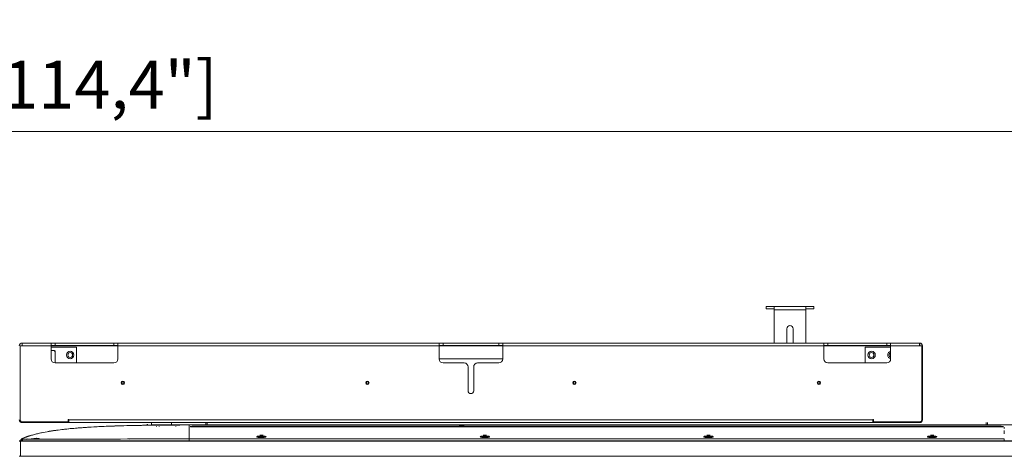
# Model space of a CAD drawing. Units: millimetres. Extents: x 898 to 1311, y 3 to 283.
# Drawn here: x 1066 to 1128, y 194 to 222 of the extents above; entities that cross this region are included whole.
import ezdxf

# ---------------------------------------------------------------- set-up
doc = ezdxf.new("R2010")
doc.units = ezdxf.units.MM
doc.header["$PDSIZE"] = -1
doc.layers.add('DIMENSIONS', color=7, linetype='Continuous')
doc.styles.get("Standard").update_dxf_attribs({"font": 'arial.ttf'})
doc.dimstyles.new('ISO-25 - ab', dxfattribs={"dimtxt": 3, "dimasz": 2.5, "dimexe": 1.25, "dimexo": 0.625, "dimtad": 1, "dimdec": 0, "dimlfac": 20, "dimrnd": 5, "dimzin": 1, "dimtxsty": 'Standard', "dimcen": 2.5, "dimadec": 0, "dimazin": 0, "dimtfac": 1, "dimtdec": 0, "dimtmove": 0, "dimatfit": 3, "dimfxl": 1, "dimlwd": 15, "dimlwe": 15, "dimarcsym": 0})

# ---------------------------------------------------------------- blocks, each defined once
blk = doc.blocks.new('*D26')
at = {"layer": 'Defpoints', "color": 0, "lineweight": 15, "transparency": 16777216}
for p in [(1138.5, 214.668), (993.206, 194.868), (1138.5, 194.868)]:
    blk.add_point(p, dxfattribs=at)
at = {"layer": 'DIMENSIONS', "color": 0, "lineweight": 15, "transparency": 16777216}
for p, q in [((993.206, 195.493), (993.206, 215.918)), ((1138.5, 195.493), (1138.5, 215.918)), ((995.706, 214.668), (1136, 214.668))]:
    blk.add_line(p, q, dxfattribs=at)
for points in [[(995.706, 215.084), (995.706, 214.251), (993.206, 214.668)], [(1136, 215.084), (1136, 214.251), (1138.5, 214.668)]]:
    blk.add_solid(points, dxfattribs=at)
at = {"layer": 'DIMENSIONS', "color": 0, "lineweight": 15, "transparency": 16777216, "insert": (1065.853, 217.215), "char_height": 3, "attachment_point": 5}
blk.add_mtext('2905 [114,4"]', dxfattribs=at)

msp = doc.modelspace()

# ---------------------------------------------------------------- linework, layer by layer
at = {"color": 7, "linetype": 'Continuous', "lineweight": 15}
for p, q in [((1112.818, 203.651), (1112.818, 203.501)), ((1113.318, 203.651), (1112.818, 203.651)), ((1112.818, 203.501), (1113.318, 203.501)), ((1113.318, 203.651), (1115.318, 203.651)), ((1113.318, 203.651), (1113.318, 203.451)), ((1113.318, 203.451), (1115.318, 203.451)), ((1113.318, 203.451), (1113.318, 201.355)), ((1115.318, 203.651), (1115.318, 203.451)), ((1115.818, 203.651), (1115.318, 203.651)), ((1115.318, 203.501), (1115.818, 203.501)), ((1115.318, 203.451), (1115.318, 201.355)), ((1115.818, 203.501), (1115.818, 203.651)), ((1114.118, 201.355), (1114.118, 202.251)), ((1114.518, 202.251), (1114.518, 201.355)), ((1066.028, 201.355), (1067.853, 201.355)), ((1066.028, 201.205), (1066.028, 201.355)), ((1067.853, 201.18), (1067.853, 201.355)), ((1067.853, 201.355), (1068.103, 201.355)), ((1068.103, 201.355), (1068.103, 201.205)), ((1068.103, 201.355), (1071.803, 201.355)), ((1071.803, 201.205), (1071.803, 201.355)), ((1071.803, 201.355), (1072.053, 201.355)), ((1072.053, 201.355), (1072.053, 201.18)), ((1072.053, 201.355), (1092.253, 201.355)), ((1092.253, 201.355), (1092.253, 201.18)), ((1092.253, 201.355), (1092.503, 201.355)), ((1092.503, 201.355), (1092.503, 201.205)), ((1092.503, 201.355), (1096.003, 201.355)), ((1096.003, 201.205), (1096.003, 201.355)), ((1096.003, 201.355), (1096.253, 201.355)), ((1096.253, 201.355), (1096.253, 201.18)), ((1096.253, 201.355), (1116.453, 201.355)), ((1116.453, 201.355), (1116.453, 201.18)), ((1116.453, 201.355), (1116.703, 201.355)), ((1116.703, 201.355), (1116.703, 201.205)), ((1120.403, 201.355), (1116.703, 201.355)), ((1120.403, 201.205), (1120.403, 201.355)), ((1120.403, 201.355), (1120.653, 201.355)), ((1120.653, 201.355), (1122.478, 201.355)), ((1120.653, 201.18), (1120.653, 201.355)), ((1122.478, 201.355), (1122.478, 201.205)), ((1065.903, 201.18), (1065.903, 196.53)), ((1066.038, 201.18), (1065.903, 201.18)), ((1066.038, 201.18), (1067.853, 201.18)), ((1068.103, 201.205), (1067.853, 201.205)), ((1067.853, 200.355), (1067.853, 201.18)), ((1069.453, 201.105), (1067.853, 201.105)), ((1067.853, 200.888), (1067.991, 200.888)), ((1068.103, 201.205), (1071.803, 201.205)), ((1068.116, 200.105), (1068.116, 200.763)), ((1069.453, 200.105), (1069.453, 201.105)), ((1072.053, 201.205), (1071.803, 201.205)), ((1072.053, 201.18), (1072.053, 200.355)), ((1072.053, 201.18), (1092.253, 201.18)), ((1092.503, 201.205), (1092.253, 201.205)), ((1092.253, 201.18), (1092.253, 200.355)), ((1096.003, 201.205), (1092.503, 201.205)), ((1096.253, 201.205), (1096.003, 201.205)), ((1096.253, 201.18), (1096.253, 200.355)), ((1096.253, 201.18), (1116.453, 201.18)), ((1116.703, 201.205), (1116.453, 201.205)), ((1116.453, 201.18), (1116.453, 200.355)), ((1116.703, 201.205), (1120.403, 201.205)), ((1120.653, 201.105), (1119.053, 201.105)), ((1119.053, 201.105), (1119.053, 200.105)), ((1120.653, 201.205), (1120.403, 201.205)), ((1120.653, 200.355), (1120.653, 201.18)), ((1120.653, 201.18), (1122.468, 201.18)), ((1122.603, 201.18), (1122.468, 201.18)), ((1122.603, 196.53), (1122.603, 201.18)), ((1122.653, 196.53), (1122.653, 201.18)), ((1071.803, 200.105), (1068.103, 200.105)), ((1092.253, 200.355), (1096.253, 200.355)), ((1092.503, 200.105), (1093.828, 200.105)), ((1094.678, 200.105), (1096.003, 200.105)), ((1116.703, 200.105), (1120.403, 200.105)), ((1094.078, 199.855), (1094.078, 198.355)), ((1094.428, 199.855), (1094.428, 198.355)), ((1066.028, 196.405), (1068.928, 196.405)), ((1066.028, 196.355), (1068.928, 196.355)), ((1068.928, 196.541), (1068.966, 196.541)), ((1068.928, 196.405), (1068.928, 196.541)), ((1068.928, 196.355), (1068.928, 196.405)), ((1068.966, 196.355), (1068.928, 196.355)), ((1068.966, 196.53), (1068.966, 196.541)), ((1068.966, 196.53), (1119.541, 196.53)), ((1068.966, 196.355), (1068.966, 196.53)), ((1068.966, 196.355), (1119.541, 196.355)), ((1074.168, 196.205), (1074.168, 196.355)), ((1075.418, 196.355), (1075.418, 196.205)), ((1077.593, 196.355), (1077.593, 196.205)), ((1077.668, 196.205), (1077.668, 196.355)), ((1119.541, 196.53), (1119.541, 196.541)), ((1119.541, 196.541), (1119.578, 196.541)), ((1119.541, 196.53), (1119.541, 196.355)), ((1119.578, 196.355), (1119.541, 196.355)), ((1119.578, 196.541), (1119.578, 196.405)), ((1119.578, 196.405), (1122.478, 196.405)), ((1119.578, 196.405), (1119.578, 196.355)), ((1119.578, 196.355), (1122.478, 196.355)), ((1126.668, 196.355), (1126.668, 196.205)), ((1126.743, 196.355), (1126.743, 196.205)), ((1067.663, 195.793), (1067.763, 195.81)), ((1067.813, 195.818), (1067.813, 195.818)), ((1073.893, 196.188), (1073.893, 196.255)), ((1073.918, 196.255), (1073.918, 196.188)), ((1075.418, 196.205), (1074.168, 196.205)), ((1074.486, 196.109), (1074.486, 196.122)), ((1074.638, 196.122), (1074.638, 196.109)), ((1077.593, 196.205), (1075.418, 196.205)), ((1075.686, 196.122), (1075.686, 196.109)), ((1076.525, 195.989), (1076.535, 195.991)), ((1076.535, 196.205), (1076.535, 195.325)), ((1076.535, 196.065), (1076.535, 196.065)), ((1076.544, 195.969), (1076.535, 195.97)), ((1076.544, 195.969), (1076.535, 195.97)), ((1076.535, 195.739), (1076.535, 195.854)), ((1076.535, 195.853), (1076.535, 195.742)), ((1076.54, 196.109), (1076.54, 196.122)), ((1076.868, 196.122), (1127.468, 196.122)), ((1076.868, 196.109), (1127.468, 196.109)), ((1076.868, 196.089), (1076.868, 196.109)), ((1127.468, 196.089), (1076.868, 196.089)), ((1076.89, 196.122), (1076.889, 196.109)), ((1076.988, 196.109), (1076.989, 196.122)), ((1077.588, 196.109), (1077.588, 196.122)), ((1077.668, 196.205), (1077.593, 196.205)), ((1126.668, 196.205), (1077.668, 196.205)), ((1077.74, 196.122), (1077.74, 196.109)), ((1078.754, 196.122), (1078.76, 196.109)), ((1079.258, 196.109), (1079.258, 196.122)), ((1081.253, 196.122), (1081.253, 196.109)), ((1081.751, 196.109), (1081.757, 196.122)), ((1086.353, 196.122), (1086.353, 196.109)), ((1087.153, 196.109), (1087.153, 196.122)), ((1087.174, 196.109), (1087.173, 196.122)), ((1087.833, 196.122), (1087.832, 196.109)), ((1093.521, 196.163), (1093.521, 196.176)), ((1093.521, 196.176), (1093.537, 196.161)), ((1093.521, 196.163), (1093.521, 196.163)), ((1093.547, 196.161), (1093.546, 196.178)), ((1093.547, 196.122), (1093.548, 196.109)), ((1093.55, 196.109), (1093.548, 196.122)), ((1093.552, 196.109), (1093.551, 196.122)), ((1093.603, 196.179), (1093.733, 196.179)), ((1093.603, 196.179), (1093.603, 196.16)), ((1093.603, 196.16), (1093.733, 196.16)), ((1093.603, 196.122), (1093.603, 196.109)), ((1093.733, 196.16), (1093.733, 196.179)), ((1093.733, 196.122), (1093.733, 196.109)), ((1093.787, 196.109), (1093.788, 196.122)), ((1093.799, 196.161), (1093.815, 196.176)), ((1093.815, 196.176), (1093.815, 196.163)), ((1100.674, 196.109), (1100.673, 196.122)), ((1101.333, 196.122), (1101.332, 196.109)), ((1101.353, 196.122), (1101.353, 196.109)), ((1102.153, 196.109), (1102.153, 196.122)), ((1105.757, 196.122), (1105.757, 196.109)), ((1105.757, 196.109), (1105.757, 196.109)), ((1105.757, 196.109), (1105.973, 196.109)), ((1105.973, 196.122), (1105.973, 196.109)), ((1105.973, 196.109), (1110.623, 196.109)), ((1105.973, 196.109), (1105.973, 196.109)), ((1106.142, 196.109), (1106.145, 196.109)), ((1106.193, 196.109), (1106.193, 196.109)), ((1110.43, 196.109), (1110.427, 196.109)), ((1110.451, 196.109), (1110.455, 196.109)), ((1110.623, 196.109), (1110.623, 196.122)), ((1110.623, 196.109), (1110.623, 196.109)), ((1110.623, 196.109), (1110.839, 196.109)), ((1110.839, 196.122), (1110.839, 196.109)), ((1110.839, 196.109), (1110.839, 196.109)), ((1125.078, 196.109), (1125.078, 196.122)), ((1125.576, 196.109), (1125.581, 196.122)), ((1126.743, 196.205), (1126.668, 196.205)), ((1128.918, 196.205), (1126.743, 196.205)), ((1127.468, 196.109), (1127.468, 196.089)), ((1127.8, 195.97), (1127.792, 195.969)), ((1127.8, 196.031), (1127.8, 196.06)), ((1127.8, 196.056), (1127.8, 196.031)), ((1127.8, 195.996), (1127.8, 195.987)), ((1065.935, 195.195), (1065.835, 195.195)), ((1065.885, 195.205), (1065.911, 195.215)), ((1065.885, 195.195), (1065.885, 195.205)), ((1065.885, 195.194), (1065.902, 195.2)), ((1065.911, 195.215), (1065.954, 195.231)), ((1065.911, 195.215), (1065.946, 195.215)), ((1065.92, 195.206), (1065.933, 195.211)), ((1065.935, 195.195), (1065.935, 195.205)), ((1065.935, 195.205), (1138.4, 195.205)), ((1065.935, 195.195), (1065.935, 194.245)), ((1138.4, 195.195), (1065.935, 195.195)), ((1065.949, 195.246), (1065.945, 195.205)), ((1065.949, 195.246), (1065.945, 195.205)), ((1065.945, 195.205), (1065.946, 195.216)), ((1065.952, 195.26), (1065.952, 195.259)), ((1065.953, 195.259), (1065.955, 195.266)), ((1066.067, 195.306), (1066.023, 195.298)), ((1066.024, 195.345), (1066.024, 195.345)), ((1066.087, 195.367), (1066.025, 195.344)), ((1066.058, 195.298), (1066.067, 195.306)), ((1066.199, 195.417), (1066.171, 195.406)), ((1066.231, 195.307), (1066.24, 195.31)), ((1066.285, 195.303), (1066.363, 195.326)), ((1066.285, 195.316), (1066.285, 195.303)), ((1066.331, 195.316), (1066.285, 195.302)), ((1066.285, 195.316), (1066.285, 195.303)), ((1066.285, 195.303), (1066.326, 195.314)), ((1066.285, 195.307), (1066.285, 195.307)), ((1066.298, 195.307), (1066.298, 195.306)), ((1066.848, 195.358), (1066.759, 195.358)), ((1066.772, 195.36), (1066.949, 195.369)), ((1066.887, 195.359), (1066.872, 195.356)), ((1066.961, 195.369), (1066.873, 195.359)), ((1066.951, 195.369), (1066.905, 195.363)), ((1066.957, 195.369), (1066.935, 195.366)), ((1066.96, 195.37), (1066.95, 195.367)), ((1072.766, 195.322), (1073.983, 195.329)), ((1076.527, 195.639), (1076.535, 195.639)), ((1076.53, 195.664), (1076.533, 195.639)), ((1076.535, 195.639), (1076.535, 195.523)), ((1076.535, 195.461), (1076.535, 195.633)), ((1076.535, 195.517), (1076.535, 195.633)), ((1076.535, 195.461), (1076.535, 195.345)), ((1076.535, 195.341), (1076.535, 195.454)), ((1076.535, 195.243), (1076.535, 195.333)), ((1076.535, 195.325), (1076.535, 195.217)), ((1127.8, 195.325), (1076.535, 195.325)), ((1076.535, 195.325), (1127.8, 195.325)), ((1076.535, 195.217), (1127.8, 195.217)), ((1127.8, 195.217), (1076.535, 195.217)), ((1080.783, 195.461), (1080.791, 195.461)), ((1080.784, 195.461), (1080.791, 195.461)), ((1080.812, 195.443), (1080.804, 195.45)), ((1081.066, 195.542), (1080.977, 195.561)), ((1080.989, 195.565), (1081.167, 195.565)), ((1081.149, 195.555), (1081.007, 195.555)), ((1081.179, 195.561), (1081.09, 195.542)), ((1081.351, 195.45), (1081.345, 195.444)), ((1094.844, 195.461), (1094.851, 195.461)), ((1094.872, 195.443), (1094.864, 195.45)), ((1095.126, 195.542), (1095.037, 195.561)), ((1095.049, 195.565), (1095.227, 195.565)), ((1095.209, 195.555), (1095.067, 195.555)), ((1095.239, 195.561), (1095.15, 195.542)), ((1095.411, 195.45), (1095.405, 195.444)), ((1108.904, 195.461), (1108.911, 195.461)), ((1108.932, 195.443), (1108.924, 195.45)), ((1109.186, 195.542), (1109.097, 195.561)), ((1109.109, 195.565), (1109.287, 195.565)), ((1109.269, 195.555), (1109.127, 195.555)), ((1109.299, 195.561), (1109.21, 195.542)), ((1109.471, 195.45), (1109.465, 195.444)), ((1122.964, 195.461), (1122.971, 195.461)), ((1122.992, 195.443), (1122.984, 195.45)), ((1123.246, 195.542), (1123.157, 195.561)), ((1123.169, 195.565), (1123.347, 195.565)), ((1123.329, 195.555), (1123.187, 195.555)), ((1123.359, 195.561), (1123.27, 195.542)), ((1123.531, 195.45), (1123.525, 195.444)), ((1127.8, 195.217), (1127.8, 195.325)), ((1065.835, 194.245), (1065.935, 194.245)), ((1065.845, 194.235), (1065.935, 194.235)), ((1065.935, 194.245), (1138.4, 194.245)), ((1065.935, 194.245), (1065.935, 194.235)), ((1138.4, 194.235), (1065.935, 194.235))]:
    msp.add_line(p, q, dxfattribs=at)
at = {"color": 8, "linetype": 'Continuous', "lineweight": 15}
for p, q in [((1067.853, 201.18), (1072.053, 201.18)), ((1092.253, 201.18), (1096.253, 201.18)), ((1116.453, 201.18), (1120.653, 201.18))]:
    msp.add_line(p, q, dxfattribs=at)
at = {"color": 7, "linetype": 'Continuous', "lineweight": 15, "flags": 128}
msp.add_lwpolyline([(1120.655, 200.747), (1120.648, 200.745), (1120.604, 200.717)], dxfattribs=at)
at = {"color": 7, "linetype": 'Continuous', "lineweight": 15}
for centre, radius in [((1069.053, 200.605), 0.235), ((1069.053, 200.605), 0.15), ((1119.453, 200.605), 0.235), ((1119.453, 200.605), 0.15), ((1072.363, 198.855), 0.106), ((1072.363, 198.855), 0.105), ((1072.363, 198.855), 0.075), ((1072.363, 198.855), 0.0615), ((1087.743, 198.855), 0.106), ((1087.743, 198.855), 0.105), ((1087.743, 198.855), 0.075), ((1087.743, 198.855), 0.0615), ((1100.763, 198.855), 0.106), ((1100.763, 198.855), 0.105), ((1100.763, 198.855), 0.075), ((1100.763, 198.855), 0.0615), ((1116.143, 198.855), 0.106), ((1116.143, 198.855), 0.105), ((1116.143, 198.855), 0.075), ((1116.143, 198.855), 0.0615)]:
    msp.add_circle(centre, radius, dxfattribs=at)
for centre, radius, start, end in [((1114.318, 202.251), 0.2, 0, 180), ((1066.028, 201.18), 0.175, 90, 180), ((1122.478, 201.18), 0.175, 0, 90), ((1066.028, 201.18), 0.025, 90, 180), ((1067.991, 200.763), 0.125, 360, 90), ((1068.016, 200.788), 0.1, 0, 90), ((1120.703, 200.605), 0.235, 102.28449, 257.71551), ((1120.703, 200.605), 0.15, 131.5809, 250.52878), ((1122.478, 201.18), 0.025, 0, 90), ((1068.103, 200.355), 0.25, 180, 270), ((1071.803, 200.355), 0.25, 270, 0), ((1092.503, 200.355), 0.25, 180, 270), ((1093.828, 199.855), 0.25, 0, 90), ((1094.678, 199.855), 0.25, 90, 180), ((1096.003, 200.355), 0.25, 270, 0), ((1116.703, 200.355), 0.25, 180, 270), ((1120.403, 200.355), 0.25, 270, 0), ((1094.253, 198.355), 0.175, 180, 0), ((1066.028, 196.53), 0.175, 180, 270), ((1066.028, 196.53), 0.125, 180, 270), ((1122.478, 196.53), 0.125, 270, 0), ((1122.478, 196.53), 0.175, 270, 0), ((1080.783, 195.438), 0.0249, 16.07932, 90.43498), ((1081.373, 195.438), 0.025, 89.68678, 151.97937), ((1094.843, 195.438), 0.0249, 16.07932, 90.43498), ((1095.433, 195.438), 0.025, 89.68678, 151.97937), ((1108.903, 195.438), 0.0249, 16.07932, 90.43498), ((1109.493, 195.438), 0.025, 89.68678, 151.97937), ((1122.963, 195.438), 0.0249, 16.07932, 90.43498), ((1123.553, 195.438), 0.025, 89.68678, 151.97937)]:
    msp.add_arc(centre, radius, start, end, dxfattribs=at)
for points, knots in [([(1066.038, 201.18), (1066.038, 201.203), (1066.037, 201.226), (1066.035, 201.268), (1066.034, 201.288), (1066.032, 201.32), (1066.032, 201.333), (1066.03, 201.351), (1066.029, 201.355), (1066.028, 201.355)], [0, 0, 0, 0, 0.25, 0.25, 0.5, 0.5, 0.75, 0.75, 1, 1, 1, 1]), ([(1122.478, 201.355), (1122.477, 201.355), (1122.476, 201.351), (1122.475, 201.333), (1122.474, 201.32), (1122.472, 201.288), (1122.471, 201.268), (1122.469, 201.226), (1122.469, 201.203), (1122.468, 201.18)], [0, 0, 0, 0, 0.25, 0.25, 0.5, 0.5, 0.75, 0.75, 1, 1, 1, 1]), ([(1067.991, 200.888), (1068.007, 200.886), (1068.04, 200.882), (1068.081, 200.854), (1068.11, 200.812), (1068.114, 200.779), (1068.116, 200.763)], [0, 0, 0, 0, 0.25, 0.5, 0.75, 1, 1, 1, 1]), ([(1068.109, 200.822), (1068.109, 200.823), (1068.106, 200.838), (1068.087, 200.86), (1068.061, 200.88), (1068.042, 200.883), (1068.036, 200.884)], [0, 0, 0, 0, 0.047169, 0.4325, 0.817831, 1, 1, 1, 1]), ([(1076.535, 196.205), (1076.036, 196.204), (1075.039, 196.203), (1073.545, 196.185), (1072.055, 196.151), (1070.774, 196.1), (1069.703, 196.032), (1068.841, 195.957), (1068.101, 195.866), (1067.485, 195.765), (1066.989, 195.661), (1066.498, 195.531), (1066.182, 195.407), (1066.024, 195.345)], [0, 0, 0, 0, 0.141339, 0.282424, 0.423163, 0.563416, 0.645395, 0.727091, 0.808461, 0.856268, 0.90401, 0.951809, 1, 1, 1, 1]), ([(1066.024, 195.345), (1066.195, 195.412), (1066.536, 195.545), (1067.068, 195.68), (1067.604, 195.787), (1068.145, 195.87), (1068.69, 195.938), (1069.486, 196.016), (1070.537, 196.088), (1072.186, 196.158), (1074.186, 196.199), (1075.751, 196.203), (1076.535, 196.205)], [0, 0, 0, 0, 0.0520136, 0.103613, 0.1551768, 0.2068323, 0.2586171, 0.3105358, 0.4333841, 0.5567673, 0.7780038, 1, 1, 1, 1]), ([(1067.789, 195.814), (1067.79, 195.814), (1067.793, 195.815), (1067.797, 195.815), (1067.801, 195.816), (1067.805, 195.817), (1067.808, 195.817), (1067.811, 195.818), (1067.813, 195.818), (1067.813, 195.818), (1067.813, 195.818)], [0, 0, 0, 0, 0.125171, 0.250543, 0.377082, 0.503443, 0.628694, 0.75349, 0.876896, 1, 1, 1, 1]), ([(1067.813, 195.818), (1067.813, 195.818), (1067.813, 195.818), (1067.813, 195.818), (1067.813, 195.818)], [0, 0, 0, 0, 0.500002, 1, 1, 1, 1]), ([(1069.726, 196.03), (1069.775, 196.034), (1069.873, 196.041), (1070.013, 196.05), (1070.13, 196.058), (1070.192, 196.062), (1070.218, 196.064)], [0, 0, 0, 0, 0.273461, 0.544045, 0.811731, 1, 1, 1, 1]), ([(1076.535, 195.325), (1076.535, 195.429), (1076.535, 195.635), (1076.535, 195.868), (1076.535, 196.032), (1076.535, 196.135), (1076.535, 196.194), (1076.535, 196.201), (1076.535, 196.205)], [0, 0, 0, 0, 0.186665, 0.373331, 0.559996, 0.706664, 0.853332, 1, 1, 1, 1]), ([(1076.535, 195.639), (1076.535, 195.679), (1076.535, 195.76), (1076.535, 195.822), (1076.535, 195.854)], [0, 0, 0, 0, 0.5, 1, 1, 1, 1]), ([(1076.868, 196.122), (1076.836, 196.121), (1076.769, 196.121), (1076.693, 196.119), (1076.643, 196.116), (1076.613, 196.113), (1076.593, 196.109), (1076.585, 196.106), (1076.595, 196.102), (1076.626, 196.097), (1076.681, 196.093), (1076.767, 196.089), (1076.832, 196.089), (1076.868, 196.089)], [0, 0, 0, 0, 0.109066, 0.228571, 0.292551, 0.359171, 0.428428, 0.500322, 0.586874, 0.662425, 0.779943, 0.876532, 1, 1, 1, 1]), ([(1076.868, 196.089), (1076.831, 196.089), (1076.758, 196.089), (1076.665, 196.094), (1076.603, 196.099), (1076.581, 196.106), (1076.603, 196.112), (1076.665, 196.117), (1076.758, 196.121), (1076.831, 196.121), (1076.868, 196.122)], [0, 0, 0, 0, 0.124803, 0.249662, 0.374755, 0.499945, 0.625084, 0.750088, 0.874942, 1, 1, 1, 1]), ([(1076.621, 196.098), (1076.622, 196.099), (1076.629, 196.101), (1076.668, 196.103), (1076.721, 196.106), (1076.782, 196.108), (1076.834, 196.108), (1076.868, 196.109)], [0, 0, 0, 0, 0.030522, 0.353078, 0.520251, 0.68406, 1, 1, 1, 1]), ([(1076.622, 196.098), (1076.622, 196.099), (1076.629, 196.101), (1076.68, 196.104), (1076.765, 196.108), (1076.834, 196.108), (1076.868, 196.109)], [0, 0, 0, 0, 0.037566, 0.366929, 0.683461, 1, 1, 1, 1]), ([(1076.868, 196.109), (1076.868, 196.11), (1076.868, 196.114), (1076.868, 196.118), (1076.868, 196.121), (1076.868, 196.121), (1076.868, 196.122)], [0, 0, 0, 0, 0.285795, 0.541853, 0.759165, 1, 1, 1, 1]), ([(1093.521, 196.176), (1093.522, 196.177), (1093.524, 196.177), (1093.543, 196.178), (1093.571, 196.179), (1093.592, 196.179), (1093.603, 196.179)], [0, 0, 0, 0, 0.250279, 0.500527, 0.750578, 1, 1, 1, 1]), ([(1093.603, 196.16), (1093.592, 196.16), (1093.571, 196.16), (1093.543, 196.161), (1093.524, 196.162), (1093.522, 196.163), (1093.521, 196.163)], [0, 0, 0, 0, 0.249747, 0.499788, 0.750063, 1, 1, 1, 1]), ([(1093.603, 196.16), (1093.591, 196.16), (1093.567, 196.16), (1093.54, 196.161), (1093.524, 196.162), (1093.522, 196.163), (1093.521, 196.163)], [0, 0, 0, 0, 0.279346, 0.559083, 0.77974, 1, 1, 1, 1]), ([(1093.733, 196.179), (1093.744, 196.179), (1093.765, 196.179), (1093.792, 196.178), (1093.811, 196.177), (1093.814, 196.177), (1093.815, 196.176)], [0, 0, 0, 0, 0.249824, 0.499889, 0.750127, 1, 1, 1, 1]), ([(1093.733, 196.179), (1093.745, 196.179), (1093.769, 196.179), (1093.796, 196.178), (1093.812, 196.177), (1093.814, 196.176), (1093.815, 196.176)], [0, 0, 0, 0, 0.2794291, 0.5591802, 0.7797959, 1, 1, 1, 1]), ([(1093.815, 196.163), (1093.814, 196.163), (1093.811, 196.162), (1093.792, 196.161), (1093.765, 196.16), (1093.744, 196.16), (1093.733, 196.16)], [0, 0, 0, 0, 0.250339, 0.50063, 0.75066, 1, 1, 1, 1]), ([(1093.814, 196.163), (1093.813, 196.163), (1093.811, 196.162), (1093.792, 196.161), (1093.765, 196.16), (1093.744, 196.16), (1093.733, 196.16)], [0, 0, 0, 0, 0.229594, 0.486811, 0.74376, 1, 1, 1, 1]), ([(1127.468, 196.122), (1127.504, 196.121), (1127.578, 196.121), (1127.671, 196.117), (1127.733, 196.112), (1127.755, 196.106), (1127.733, 196.099), (1127.671, 196.094), (1127.578, 196.089), (1127.504, 196.089), (1127.468, 196.089)], [0, 0, 0, 0, 0.124833, 0.249667, 0.374707, 0.499876, 0.625057, 0.750119, 0.874984, 1, 1, 1, 1]), ([(1127.468, 196.122), (1127.468, 196.121), (1127.468, 196.121), (1127.468, 196.118), (1127.468, 196.114), (1127.468, 196.11), (1127.468, 196.109)], [0, 0, 0, 0, 0.240835, 0.458147, 0.714205, 1, 1, 1, 1]), ([(1127.468, 196.089), (1127.504, 196.089), (1127.568, 196.089), (1127.654, 196.093), (1127.709, 196.097), (1127.741, 196.101), (1127.75, 196.106), (1127.743, 196.109), (1127.723, 196.113), (1127.692, 196.116), (1127.642, 196.119), (1127.567, 196.121), (1127.5, 196.121), (1127.468, 196.122)], [0, 0, 0, 0, 0.122809, 0.219141, 0.336325, 0.412373, 0.499864, 0.571723, 0.640948, 0.70754, 0.771495, 0.890961, 1, 1, 1, 1]), ([(1127.468, 196.109), (1127.502, 196.108), (1127.57, 196.108), (1127.656, 196.104), (1127.707, 196.101), (1127.714, 196.098), (1127.715, 196.098)], [0, 0, 0, 0, 0.312709, 0.625412, 0.950795, 1, 1, 1, 1]), ([(1127.468, 196.109), (1127.502, 196.108), (1127.553, 196.108), (1127.615, 196.106), (1127.668, 196.103), (1127.707, 196.101), (1127.714, 196.098), (1127.715, 196.098)], [0, 0, 0, 0, 0.312051, 0.473803, 0.638852, 0.957936, 1, 1, 1, 1]), ([(1127.8, 196.031), (1127.8, 196.026), (1127.8, 196.015), (1127.8, 196.002), (1127.8, 195.996)], [0, 0, 0, 0, 0.5, 1, 1, 1, 1]), ([(1127.8, 195.639), (1127.8, 195.679), (1127.8, 195.76), (1127.8, 195.822), (1127.8, 195.854)], [0, 0, 0, 0, 0.5, 1, 1, 1, 1]), ([(1065.845, 195.205), (1065.847, 195.205), (1065.848, 195.205), (1065.86, 195.205), (1065.871, 195.205), (1065.886, 195.205), (1065.907, 195.205), (1065.924, 195.205), (1065.935, 195.205)], [0, 0, 0, 0, 0.239443, 0.369626, 0.5, 0.630183, 0.760557, 1, 1, 1, 1]), ([(1065.962, 195.247), (1065.957, 195.239), (1065.949, 195.226), (1065.947, 195.211), (1065.946, 195.205)], [0, 0, 0, 0, 0.6144337, 1, 1, 1, 1]), ([(1065.954, 195.266), (1065.953, 195.26), (1065.951, 195.247), (1065.949, 195.227), (1065.948, 195.216)], [0, 0, 0, 0, 0.4842404, 1, 1, 1, 1]), ([(1065.949, 195.246), (1065.951, 195.253), (1065.955, 195.274), (1065.971, 195.306), (1065.998, 195.332), (1066.017, 195.342), (1066.024, 195.345)], [0, 0, 0, 0, 0.1710016, 0.499974, 0.8238699, 1, 1, 1, 1]), ([(1066.024, 195.345), (1066.014, 195.34), (1065.994, 195.329), (1065.972, 195.305), (1065.958, 195.283), (1065.955, 195.269), (1065.955, 195.266)], [0, 0, 0, 0, 0.305019, 0.6120816, 0.910562, 1, 1, 1, 1]), ([(1065.979, 195.262), (1065.973, 195.261), (1065.964, 195.259), (1065.959, 195.255), (1065.958, 195.254)], [0, 0, 0, 0, 0.624634, 1, 1, 1, 1]), ([(1065.958, 195.254), (1065.959, 195.255), (1065.964, 195.259), (1065.973, 195.262), (1065.979, 195.262), (1065.979, 195.262)], [0, 0, 0, 0, 0.35496, 0.992237, 1, 1, 1, 1]), ([(1066.023, 195.298), (1066.011, 195.292), (1065.986, 195.28), (1065.97, 195.258), (1065.962, 195.247)], [0, 0, 0, 0, 0.495435, 1, 1, 1, 1]), ([(1065.98, 195.311), (1065.979, 195.31), (1065.977, 195.308), (1065.975, 195.305), (1065.975, 195.304)], [0, 0, 0, 0, 0.7193098, 1, 1, 1, 1]), ([(1065.997, 195.327), (1065.998, 195.328), (1066.006, 195.336), (1066.016, 195.34), (1066.025, 195.344)], [0, 0, 0, 0, 0.075492, 1, 1, 1, 1]), ([(1066.023, 195.298), (1066.029, 195.299), (1066.041, 195.302), (1066.053, 195.299), (1066.058, 195.298)], [0, 0, 0, 0, 0.576683, 1, 1, 1, 1]), ([(1066.036, 195.302), (1066.039, 195.303), (1066.043, 195.304), (1066.047, 195.304), (1066.048, 195.304)], [0, 0, 0, 0, 0.651004, 1, 1, 1, 1]), ([(1066.067, 195.306), (1066.064, 195.304), (1066.058, 195.301), (1066.05, 195.276), (1066.045, 195.243), (1066.044, 195.217), (1066.043, 195.205)], [0, 0, 0, 0, 0.268303, 0.534395, 0.796682, 1, 1, 1, 1]), ([(1066.043, 195.205), (1066.043, 195.213), (1066.044, 195.233), (1066.047, 195.259), (1066.052, 195.283), (1066.056, 195.293), (1066.058, 195.298)], [0, 0, 0, 0, 0.195315, 0.464146, 0.732366, 1, 1, 1, 1]), ([(1066.108, 195.38), (1066.091, 195.374), (1066.058, 195.36), (1066.046, 195.355), (1066.053, 195.358), (1066.073, 195.366), (1066.078, 195.368)], [0, 0, 0, 0, 0.3084112, 0.6054336, 0.902457, 1, 1, 1, 1]), ([(1066.067, 195.306), (1067.256, 195.311), (1070.746, 195.324), (1074.235, 195.325), (1076.535, 195.325)], [0, 0, 0, 0, 0.3408713, 1, 1, 1, 1]), ([(1076.535, 195.325), (1074.235, 195.325), (1070.746, 195.324), (1067.256, 195.311), (1066.067, 195.306)], [0, 0, 0, 0, 0.659129, 1, 1, 1, 1]), ([(1066.547, 195.536), (1066.543, 195.535), (1066.535, 195.533), (1066.497, 195.521), (1066.446, 195.504), (1066.385, 195.484), (1066.325, 195.463), (1066.273, 195.445), (1066.236, 195.431), (1066.228, 195.428), (1066.224, 195.426)], [0, 0, 0, 0, 0.1170469, 0.2409478, 0.3678395, 0.4987631, 0.6306646, 0.7593294, 0.882207, 1, 1, 1, 1]), ([(1067.103, 195.352), (1067.103, 195.352), (1067.092, 195.354), (1067.05, 195.355), (1066.981, 195.354), (1066.915, 195.352), (1066.845, 195.35), (1066.757, 195.346), (1066.672, 195.34), (1066.624, 195.336), (1066.6, 195.333), (1066.598, 195.332), (1066.597, 195.332)], [0, 0, 0, 0, 0.006884, 0.139701, 0.276594, 0.34978, 0.425913, 0.569255, 0.712493, 0.840361, 0.916271, 1, 1, 1, 1]), ([(1067.124, 195.348), (1067.12, 195.347), (1067.112, 195.343), (1067.051, 195.338), (1066.964, 195.333), (1066.861, 195.33), (1066.758, 195.329), (1066.671, 195.328), (1066.609, 195.329), (1066.601, 195.331), (1066.597, 195.332)], [0, 0, 0, 0, 0.125218, 0.25013, 0.374972, 0.499741, 0.624396, 0.74894, 0.873731, 1, 1, 1, 1]), ([(1066.597, 195.332), (1066.601, 195.331), (1066.609, 195.329), (1066.669, 195.328), (1066.756, 195.329), (1066.86, 195.33), (1066.964, 195.333), (1067.051, 195.338), (1067.112, 195.343), (1067.12, 195.347), (1067.124, 195.348)], [0, 0, 0, 0, 0.123164, 0.247631, 0.373351, 0.500272, 0.625577, 0.749871, 0.874952, 1, 1, 1, 1]), ([(1066.759, 195.358), (1066.759, 195.358), (1066.757, 195.358), (1066.757, 195.358), (1066.757, 195.358), (1066.758, 195.359), (1066.761, 195.359), (1066.764, 195.359), (1066.768, 195.359), (1066.77, 195.36), (1066.772, 195.36)], [0, 0, 0, 0, 0.124554, 0.249053, 0.37453, 0.500123, 0.625305, 0.750631, 0.875335, 1, 1, 1, 1]), ([(1066.873, 195.359), (1066.872, 195.359), (1066.87, 195.359), (1066.867, 195.359), (1066.864, 195.359), (1066.86, 195.359), (1066.857, 195.358), (1066.853, 195.358), (1066.85, 195.358), (1066.849, 195.358), (1066.848, 195.358)], [0, 0, 0, 0, 0.125111, 0.250299, 0.375821, 0.501786, 0.626444, 0.751474, 0.875732, 1, 1, 1, 1]), ([(1066.949, 195.369), (1066.95, 195.369), (1066.953, 195.369), (1066.957, 195.369), (1066.96, 195.369), (1066.962, 195.369), (1066.964, 195.369), (1066.964, 195.369), (1066.963, 195.369), (1066.962, 195.369), (1066.961, 195.369)], [0, 0, 0, 0, 0.12482, 0.24937, 0.374773, 0.500156, 0.625166, 0.750341, 0.875142, 1, 1, 1, 1]), ([(1076.535, 195.217), (1074.229, 195.217), (1071.56, 195.217), (1068.892, 195.207), (1068.529, 195.205)], [0, 0, 0, 0, 0.864092, 1, 1, 1, 1]), ([(1068.927, 195.205), (1069.714, 195.208), (1072.25, 195.217), (1074.787, 195.217), (1076.535, 195.217)], [0, 0, 0, 0, 0.310468, 1, 1, 1, 1]), ([(1081.373, 195.463), (1081.372, 195.467), (1081.37, 195.474), (1081.344, 195.486), (1081.3, 195.496), (1081.242, 195.503), (1081.173, 195.509), (1081.077, 195.512), (1080.981, 195.509), (1080.913, 195.503), (1080.855, 195.496), (1080.811, 195.486), (1080.786, 195.474), (1080.784, 195.467), (1080.782, 195.463)], [0, 0, 0, 0, 0.073802, 0.140726, 0.253472, 0.317439, 0.380111, 0.500991, 0.621619, 0.684187, 0.748064, 0.860141, 0.926656, 1, 1, 1, 1]), ([(1080.782, 195.463), (1080.786, 195.469), (1080.794, 195.482), (1080.863, 195.498), (1080.96, 195.508), (1081.077, 195.512), (1081.194, 195.508), (1081.292, 195.498), (1081.361, 195.482), (1081.369, 195.469), (1081.373, 195.463)], [0, 0, 0, 0, 0.1265787, 0.2518787, 0.3758586, 0.4990152, 0.6222967, 0.7465952, 0.8722532, 1, 1, 1, 1]), ([(1081.373, 195.463), (1081.368, 195.457), (1081.358, 195.444), (1081.29, 195.428), (1081.193, 195.417), (1081.079, 195.413), (1080.965, 195.417), (1080.867, 195.428), (1080.798, 195.444), (1080.787, 195.456), (1080.782, 195.463)], [0, 0, 0, 0, 0.12665, 0.251841, 0.375624, 0.498471, 0.621458, 0.745589, 0.871169, 1, 1, 1, 1]), ([(1080.782, 195.463), (1080.785, 195.458), (1080.789, 195.451), (1080.82, 195.439), (1080.864, 195.429), (1080.918, 195.422), (1080.986, 195.416), (1081.079, 195.413), (1081.172, 195.416), (1081.239, 195.422), (1081.293, 195.429), (1081.336, 195.439), (1081.367, 195.451), (1081.371, 195.459), (1081.373, 195.463)], [0, 0, 0, 0, 0.08732, 0.158913, 0.254512, 0.320249, 0.383421, 0.501539, 0.619361, 0.682424, 0.748077, 0.84267, 0.913543, 1, 1, 1, 1]), ([(1080.807, 195.44), (1080.811, 195.446), (1080.817, 195.459), (1080.877, 195.475), (1080.967, 195.486), (1081.078, 195.49), (1081.188, 195.486), (1081.278, 195.475), (1081.336, 195.46), (1081.342, 195.449), (1081.345, 195.443)], [0, 0, 0, 0, 0.125263, 0.250494, 0.380699, 0.510845, 0.640992, 0.771197, 0.896431, 1, 1, 1, 1]), ([(1080.807, 195.44), (1080.811, 195.447), (1080.818, 195.459), (1080.88, 195.475), (1080.97, 195.486), (1081.077, 195.489), (1081.184, 195.486), (1081.274, 195.475), (1081.335, 195.46), (1081.342, 195.449), (1081.345, 195.443)], [0, 0, 0, 0, 0.129312, 0.257302, 0.38389, 0.509594, 0.635425, 0.762338, 0.890693, 1, 1, 1, 1]), ([(1080.977, 195.561), (1080.976, 195.561), (1080.975, 195.562), (1080.974, 195.562), (1080.974, 195.563), (1080.976, 195.563), (1080.978, 195.564), (1080.981, 195.564), (1080.985, 195.565), (1080.988, 195.565), (1080.989, 195.565)], [0, 0, 0, 0, 0.12469, 0.250928, 0.375924, 0.503557, 0.6272, 0.753314, 0.876076, 1, 1, 1, 1]), ([(1081.09, 195.542), (1081.089, 195.542), (1081.088, 195.541), (1081.085, 195.541), (1081.081, 195.541), (1081.078, 195.541), (1081.074, 195.541), (1081.071, 195.541), (1081.068, 195.541), (1081.066, 195.542), (1081.066, 195.542)], [0, 0, 0, 0, 0.124589, 0.250284, 0.373938, 0.500603, 0.623642, 0.749956, 0.874112, 1, 1, 1, 1]), ([(1081.167, 195.565), (1081.168, 195.565), (1081.171, 195.565), (1081.174, 195.564), (1081.178, 195.564), (1081.18, 195.563), (1081.181, 195.563), (1081.182, 195.562), (1081.181, 195.562), (1081.179, 195.561), (1081.179, 195.561)], [0, 0, 0, 0, 0.122862, 0.247089, 0.370849, 0.497718, 0.622038, 0.749387, 0.874122, 1, 1, 1, 1]), ([(1094.842, 195.463), (1094.846, 195.469), (1094.854, 195.482), (1094.923, 195.498), (1095.02, 195.508), (1095.137, 195.512), (1095.254, 195.508), (1095.352, 195.498), (1095.421, 195.482), (1095.429, 195.469), (1095.433, 195.463)], [0, 0, 0, 0, 0.126579, 0.251879, 0.375859, 0.499015, 0.622297, 0.746595, 0.872253, 1, 1, 1, 1]), ([(1095.433, 195.463), (1095.432, 195.467), (1095.43, 195.474), (1095.404, 195.486), (1095.36, 195.496), (1095.302, 195.503), (1095.233, 195.509), (1095.137, 195.512), (1095.041, 195.509), (1094.973, 195.503), (1094.915, 195.496), (1094.871, 195.486), (1094.846, 195.474), (1094.844, 195.467), (1094.842, 195.463)], [0, 0, 0, 0, 0.0738016, 0.1407259, 0.2534719, 0.3174388, 0.3801114, 0.5009909, 0.6216192, 0.6841871, 0.7480644, 0.8601415, 0.926656, 1, 1, 1, 1]), ([(1095.433, 195.463), (1095.428, 195.457), (1095.418, 195.444), (1095.35, 195.428), (1095.253, 195.417), (1095.139, 195.413), (1095.025, 195.417), (1094.927, 195.428), (1094.858, 195.444), (1094.847, 195.456), (1094.842, 195.463)], [0, 0, 0, 0, 0.1266498, 0.2518412, 0.3756245, 0.4984712, 0.6214576, 0.7455885, 0.8711687, 1, 1, 1, 1]), ([(1094.842, 195.463), (1094.845, 195.458), (1094.849, 195.451), (1094.88, 195.439), (1094.924, 195.429), (1094.978, 195.422), (1095.046, 195.416), (1095.139, 195.413), (1095.232, 195.416), (1095.299, 195.422), (1095.353, 195.429), (1095.396, 195.439), (1095.427, 195.451), (1095.431, 195.459), (1095.433, 195.463)], [0, 0, 0, 0, 0.08732, 0.158913, 0.254512, 0.320249, 0.383421, 0.501539, 0.619361, 0.682424, 0.748077, 0.84267, 0.913543, 1, 1, 1, 1]), ([(1094.867, 195.44), (1094.871, 195.447), (1094.878, 195.459), (1094.94, 195.475), (1095.03, 195.486), (1095.137, 195.489), (1095.244, 195.486), (1095.334, 195.475), (1095.395, 195.46), (1095.402, 195.449), (1095.405, 195.443)], [0, 0, 0, 0, 0.129312, 0.257302, 0.38389, 0.509594, 0.635425, 0.762338, 0.890693, 1, 1, 1, 1]), ([(1094.867, 195.44), (1094.871, 195.446), (1094.877, 195.459), (1094.937, 195.475), (1095.027, 195.486), (1095.138, 195.49), (1095.248, 195.486), (1095.338, 195.475), (1095.396, 195.46), (1095.402, 195.449), (1095.405, 195.443)], [0, 0, 0, 0, 0.125263, 0.250494, 0.380699, 0.510845, 0.640992, 0.771197, 0.896431, 1, 1, 1, 1]), ([(1095.037, 195.561), (1095.036, 195.561), (1095.035, 195.562), (1095.034, 195.562), (1095.034, 195.563), (1095.036, 195.563), (1095.038, 195.564), (1095.041, 195.564), (1095.045, 195.565), (1095.048, 195.565), (1095.049, 195.565)], [0, 0, 0, 0, 0.12469, 0.250928, 0.375924, 0.503557, 0.6272, 0.753314, 0.876076, 1, 1, 1, 1]), ([(1095.15, 195.542), (1095.149, 195.542), (1095.148, 195.541), (1095.145, 195.541), (1095.141, 195.541), (1095.138, 195.541), (1095.134, 195.541), (1095.131, 195.541), (1095.128, 195.541), (1095.126, 195.542), (1095.126, 195.542)], [0, 0, 0, 0, 0.124589, 0.250284, 0.373938, 0.500603, 0.623642, 0.749956, 0.874112, 1, 1, 1, 1]), ([(1095.227, 195.565), (1095.228, 195.565), (1095.231, 195.565), (1095.234, 195.564), (1095.238, 195.564), (1095.24, 195.563), (1095.241, 195.563), (1095.242, 195.562), (1095.241, 195.562), (1095.239, 195.561), (1095.239, 195.561)], [0, 0, 0, 0, 0.122862, 0.247089, 0.370849, 0.497718, 0.622038, 0.749387, 0.874122, 1, 1, 1, 1]), ([(1108.902, 195.463), (1108.906, 195.469), (1108.914, 195.482), (1108.983, 195.498), (1109.08, 195.508), (1109.197, 195.512), (1109.314, 195.508), (1109.412, 195.498), (1109.481, 195.482), (1109.489, 195.469), (1109.493, 195.463)], [0, 0, 0, 0, 0.126579, 0.251879, 0.375859, 0.499015, 0.622297, 0.746595, 0.872253, 1, 1, 1, 1]), ([(1109.493, 195.463), (1109.492, 195.467), (1109.49, 195.474), (1109.464, 195.486), (1109.42, 195.496), (1109.362, 195.503), (1109.293, 195.509), (1109.197, 195.512), (1109.101, 195.509), (1109.033, 195.503), (1108.975, 195.496), (1108.931, 195.486), (1108.906, 195.474), (1108.904, 195.467), (1108.902, 195.463)], [0, 0, 0, 0, 0.073802, 0.140726, 0.253472, 0.317439, 0.380111, 0.500991, 0.621619, 0.684187, 0.748064, 0.860141, 0.926656, 1, 1, 1, 1]), ([(1109.493, 195.463), (1109.488, 195.457), (1109.478, 195.444), (1109.41, 195.428), (1109.313, 195.417), (1109.199, 195.413), (1109.085, 195.417), (1108.987, 195.428), (1108.918, 195.444), (1108.907, 195.456), (1108.902, 195.463)], [0, 0, 0, 0, 0.12665, 0.251841, 0.375624, 0.498471, 0.621458, 0.745589, 0.871169, 1, 1, 1, 1]), ([(1108.902, 195.463), (1108.905, 195.458), (1108.909, 195.451), (1108.94, 195.439), (1108.984, 195.429), (1109.038, 195.422), (1109.106, 195.416), (1109.199, 195.413), (1109.292, 195.416), (1109.359, 195.422), (1109.413, 195.429), (1109.456, 195.439), (1109.487, 195.451), (1109.491, 195.459), (1109.493, 195.463)], [0, 0, 0, 0, 0.08732, 0.158913, 0.254512, 0.320249, 0.383421, 0.501539, 0.619361, 0.682424, 0.748077, 0.84267, 0.913543, 1, 1, 1, 1]), ([(1108.927, 195.44), (1108.931, 195.447), (1108.938, 195.459), (1109, 195.475), (1109.09, 195.486), (1109.197, 195.489), (1109.304, 195.486), (1109.394, 195.475), (1109.455, 195.46), (1109.462, 195.449), (1109.465, 195.443)], [0, 0, 0, 0, 0.129312, 0.257302, 0.38389, 0.509594, 0.635425, 0.762338, 0.890693, 1, 1, 1, 1]), ([(1108.927, 195.44), (1108.931, 195.446), (1108.937, 195.459), (1108.997, 195.475), (1109.087, 195.486), (1109.198, 195.49), (1109.308, 195.486), (1109.398, 195.475), (1109.456, 195.46), (1109.462, 195.449), (1109.465, 195.443)], [0, 0, 0, 0, 0.125263, 0.250494, 0.380699, 0.510845, 0.640992, 0.771197, 0.896431, 1, 1, 1, 1]), ([(1109.097, 195.561), (1109.096, 195.561), (1109.095, 195.562), (1109.094, 195.562), (1109.094, 195.563), (1109.096, 195.563), (1109.098, 195.564), (1109.101, 195.564), (1109.105, 195.565), (1109.108, 195.565), (1109.109, 195.565)], [0, 0, 0, 0, 0.12469, 0.250928, 0.375924, 0.503557, 0.6272, 0.753314, 0.876076, 1, 1, 1, 1]), ([(1109.21, 195.542), (1109.209, 195.542), (1109.208, 195.541), (1109.205, 195.541), (1109.201, 195.541), (1109.198, 195.541), (1109.194, 195.541), (1109.191, 195.541), (1109.188, 195.541), (1109.186, 195.542), (1109.186, 195.542)], [0, 0, 0, 0, 0.124589, 0.250284, 0.373938, 0.500603, 0.623642, 0.749956, 0.874112, 1, 1, 1, 1]), ([(1109.287, 195.565), (1109.288, 195.565), (1109.291, 195.565), (1109.294, 195.564), (1109.298, 195.564), (1109.3, 195.563), (1109.301, 195.563), (1109.302, 195.562), (1109.301, 195.562), (1109.299, 195.561), (1109.299, 195.561)], [0, 0, 0, 0, 0.122862, 0.247089, 0.370849, 0.497718, 0.622038, 0.749387, 0.874122, 1, 1, 1, 1]), ([(1122.962, 195.463), (1122.966, 195.469), (1122.974, 195.482), (1123.043, 195.498), (1123.14, 195.508), (1123.257, 195.512), (1123.374, 195.508), (1123.472, 195.498), (1123.541, 195.482), (1123.549, 195.469), (1123.553, 195.463)], [0, 0, 0, 0, 0.126579, 0.251879, 0.375859, 0.499015, 0.622297, 0.746595, 0.872253, 1, 1, 1, 1]), ([(1123.553, 195.463), (1123.552, 195.467), (1123.55, 195.474), (1123.524, 195.486), (1123.48, 195.496), (1123.422, 195.503), (1123.353, 195.509), (1123.257, 195.512), (1123.161, 195.509), (1123.093, 195.503), (1123.035, 195.496), (1122.991, 195.486), (1122.966, 195.474), (1122.964, 195.467), (1122.962, 195.463)], [0, 0, 0, 0, 0.073802, 0.140726, 0.253472, 0.317439, 0.380111, 0.500991, 0.621619, 0.684187, 0.748064, 0.860141, 0.926656, 1, 1, 1, 1]), ([(1123.553, 195.463), (1123.548, 195.457), (1123.538, 195.444), (1123.47, 195.428), (1123.373, 195.417), (1123.259, 195.413), (1123.145, 195.417), (1123.047, 195.428), (1122.978, 195.444), (1122.967, 195.456), (1122.962, 195.463)], [0, 0, 0, 0, 0.12665, 0.251841, 0.375624, 0.498471, 0.621458, 0.745589, 0.871169, 1, 1, 1, 1]), ([(1122.962, 195.463), (1122.965, 195.458), (1122.969, 195.451), (1123, 195.439), (1123.044, 195.429), (1123.098, 195.422), (1123.166, 195.416), (1123.259, 195.413), (1123.352, 195.416), (1123.419, 195.422), (1123.473, 195.429), (1123.516, 195.439), (1123.547, 195.451), (1123.551, 195.459), (1123.553, 195.463)], [0, 0, 0, 0, 0.08732, 0.158913, 0.254512, 0.320249, 0.383421, 0.501539, 0.619361, 0.682424, 0.748077, 0.84267, 0.913543, 1, 1, 1, 1]), ([(1122.987, 195.44), (1122.991, 195.447), (1122.998, 195.459), (1123.06, 195.475), (1123.15, 195.486), (1123.257, 195.489), (1123.364, 195.486), (1123.454, 195.475), (1123.515, 195.46), (1123.522, 195.449), (1123.525, 195.443)], [0, 0, 0, 0, 0.1293122, 0.2573022, 0.3838901, 0.5095941, 0.6354253, 0.7623378, 0.8906929, 1, 1, 1, 1]), ([(1122.987, 195.44), (1122.991, 195.446), (1122.997, 195.459), (1123.057, 195.475), (1123.147, 195.486), (1123.258, 195.49), (1123.368, 195.486), (1123.458, 195.475), (1123.516, 195.46), (1123.522, 195.449), (1123.525, 195.443)], [0, 0, 0, 0, 0.125263, 0.250494, 0.380699, 0.510845, 0.640992, 0.771197, 0.896431, 1, 1, 1, 1]), ([(1123.157, 195.561), (1123.156, 195.561), (1123.155, 195.562), (1123.154, 195.562), (1123.154, 195.563), (1123.156, 195.563), (1123.158, 195.564), (1123.161, 195.564), (1123.165, 195.565), (1123.168, 195.565), (1123.169, 195.565)], [0, 0, 0, 0, 0.1246897, 0.250928, 0.3759242, 0.5035566, 0.6271997, 0.7533136, 0.8760756, 1, 1, 1, 1]), ([(1123.27, 195.542), (1123.269, 195.542), (1123.268, 195.541), (1123.265, 195.541), (1123.261, 195.541), (1123.258, 195.541), (1123.254, 195.541), (1123.251, 195.541), (1123.248, 195.541), (1123.246, 195.542), (1123.246, 195.542)], [0, 0, 0, 0, 0.124589, 0.250284, 0.373938, 0.500603, 0.623642, 0.749956, 0.874112, 1, 1, 1, 1]), ([(1123.347, 195.565), (1123.348, 195.565), (1123.351, 195.565), (1123.354, 195.564), (1123.358, 195.564), (1123.36, 195.563), (1123.361, 195.563), (1123.362, 195.562), (1123.361, 195.562), (1123.359, 195.561), (1123.359, 195.561)], [0, 0, 0, 0, 0.122862, 0.247089, 0.370849, 0.497718, 0.622038, 0.749387, 0.874122, 1, 1, 1, 1]), ([(1135.87, 195.205), (1135.571, 195.206), (1132.881, 195.217), (1130.191, 195.217), (1127.8, 195.217)], [0, 0, 0, 0, 0.111117, 1, 1, 1, 1]), ([(1065.935, 194.235), (1065.924, 194.235), (1065.907, 194.235), (1065.886, 194.235), (1065.871, 194.235), (1065.86, 194.235), (1065.848, 194.235), (1065.847, 194.235), (1065.845, 194.235)], [0, 0, 0, 0, 0.239443, 0.369626, 0.5, 0.630183, 0.760557, 1, 1, 1, 1])]:
    msp.add_open_spline(points, degree=3, knots=knots, dxfattribs=at)
at = {"color": 8, "linetype": 'Continuous', "lineweight": 15}
msp.add_open_spline([(1065.949, 195.205), (1065.95, 195.214), (1065.953, 195.231), (1065.959, 195.242), (1065.962, 195.247)], degree=3, knots=[0, 0, 0, 0, 0.526543, 1, 1, 1, 1], dxfattribs=at)

# ---------------------------------------------------------------- dimensions: what is measured, and where the dimension line sits
at = {"layer": 'DIMENSIONS', "lineweight": 15}
dim = msp.add_linear_dim(base=(1138.5, 214.668), p1=(993.206, 194.868), p2=(1138.5, 194.868), dimstyle='ISO-25 - ab', dxfattribs=at)
dim.commit()
dim.dimension.update_dxf_attribs({"geometry": '*D26', "text_midpoint": (1065.853, 217.215)})

doc.saveas('drawing.dxf')
